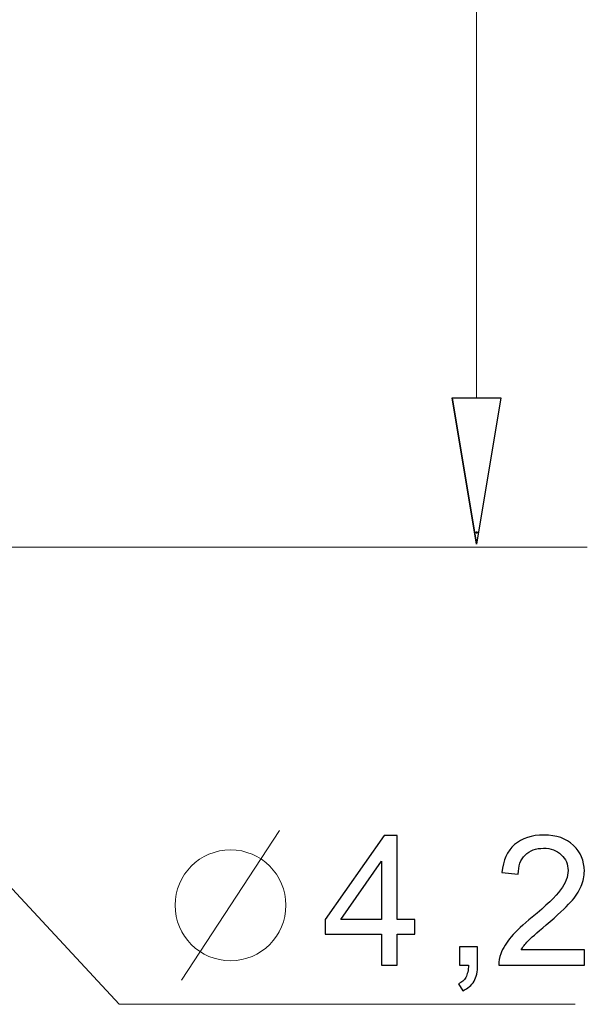
# Model space of a CAD drawing. Units: millimetres. Extents: x -81.1 to -22.4, y -78.4 to -25.2.
# Drawn here: x -72.3 to -64.8, y -78 to -65.1 of the extents above; entities that cross this region are included whole.
import ezdxf

# ---------------------------------------------------------------- set-up
doc = ezdxf.new("R2010")
doc.units = ezdxf.units.MM
doc.header["$MEASUREMENT"] = 0
doc.layers.add('layer 1', color=7, linetype='Continuous')

msp = doc.modelspace()

# ---------------------------------------------------------------- linework, layer by layer
at = {"layer": 'layer 1', "color": 250, "lineweight": 9}
for points in [[(-66.2968, -28.3683), (-66.2968, -28.3683), (-66.2968, -70.0349), (-66.2968, -70.0349)], [(-76.7285, -71.9928), (-76.7285, -71.9928), (-64.8448, -71.9928), (-64.8448, -71.9928)]]:
    msp.add_open_spline(points, degree=3, dxfattribs=at)
at = {"layer": 'layer 1', "color": 250}
for points, knots in [([(-66.6165, -70.0349), (-66.6165, -70.0349), (-66.2968, -71.9526), (-66.2968, -71.9526), (-66.2968, -71.9526), (-66.2968, -71.9526), (-66.6165, -70.0349), (-66.6165, -70.0349)], [0, 0, 0, 0, 0.3333333, 0.3333333, 0.3333333, 0.3333333, 1, 1, 1, 1]), ([(-66.2968, -71.9526), (-66.2968, -71.9526), (-65.9772, -70.0349), (-65.9772, -70.0349), (-65.9772, -70.0349), (-65.9772, -70.0349), (-66.6165, -70.0349), (-66.6165, -70.0349), (-66.6165, -70.0349), (-66.6165, -70.0349), (-66.2968, -71.9526), (-66.2968, -71.9526)], [0, 0, 0, 0, 0.25, 0.25, 0.25, 0.25, 0.5, 0.5, 0.5, 0.5, 1, 1, 1, 1]), ([(-66.2873, -71.8002), (-66.2873, -71.7959), (-66.2915, -71.7917), (-66.2968, -71.7917), (-66.2968, -71.7917), (-66.3021, -71.7917), (-66.3067, -71.7959), (-66.3067, -71.8002), (-66.3067, -71.8002), (-66.3067, -71.8065), (-66.3021, -71.8107), (-66.2968, -71.8107), (-66.2968, -71.8107), (-66.2915, -71.8107), (-66.2873, -71.8065), (-66.2873, -71.8002)], [0, 0, 0, 0, 0.2, 0.2, 0.2, 0.2, 0.4, 0.4, 0.4, 0.4, 0.6, 0.6, 0.6, 0.6, 1, 1, 1, 1]), ([(-64.8814, -77.2722), (-64.8814, -77.2722), (-64.8814, -77.4713), (-64.8814, -77.4713), (-64.8814, -77.4713), (-64.8814, -77.4713), (-66.005, -77.4713), (-66.005, -77.4713), (-66.005, -77.4713), (-66.0065, -77.4211), (-65.9982, -77.3729), (-65.9805, -77.3263), (-65.9805, -77.3263), (-65.9516, -77.2501), (-65.9054, -77.1746), (-65.8418, -77.1007), (-65.8418, -77.1007), (-65.7782, -77.0269), (-65.6873, -76.9415), (-65.5692, -76.8448), (-65.5692, -76.8448), (-65.3855, -76.6934), (-65.2607, -76.5736), (-65.1955, -76.4852), (-65.1955, -76.4852), (-65.1299, -76.3967), (-65.0971, -76.3129), (-65.0971, -76.2339), (-65.0971, -76.2339), (-65.0971, -76.1513), (-65.1268, -76.0818), (-65.186, -76.0249), (-65.186, -76.0249), (-65.2453, -75.9684), (-65.3227, -75.94), (-65.4179, -75.94), (-65.4179, -75.94), (-65.5187, -75.94), (-65.5992, -75.97), (-65.6597, -76.0301), (-65.6597, -76.0301), (-65.7201, -76.0897), (-65.7505, -76.1727), (-65.7513, -76.2789), (-65.7513, -76.2789), (-65.7513, -76.2789), (-65.9647, -76.2576), (-65.9647, -76.2576), (-65.9647, -76.2576), (-65.95, -76.098), (-65.8947, -75.9763), (-65.7991, -75.8926), (-65.7991, -75.8926), (-65.7031, -75.8088), (-65.5748, -75.767), (-65.4132, -75.767), (-65.4132, -75.767), (-65.2504, -75.767), (-65.1212, -75.812), (-65.0264, -75.9025), (-65.0264, -75.9025), (-64.9312, -75.9929), (-64.8838, -76.1051), (-64.8838, -76.2386), (-64.8838, -76.2386), (-64.8838, -76.3066), (-64.8976, -76.3734), (-64.9257, -76.4389), (-64.9257, -76.4389), (-64.9533, -76.5049), (-64.9996, -76.574), (-65.064, -76.6467), (-65.064, -76.6467), (-65.1287, -76.7191), (-65.2358, -76.8191), (-65.3851, -76.9455), (-65.3851, -76.9455), (-65.5104, -77.0506), (-65.5909, -77.1217), (-65.6265, -77.1592), (-65.6265, -77.1592), (-65.6621, -77.1967), (-65.6913, -77.2343), (-65.7146, -77.2722), (-65.7146, -77.2722), (-65.7146, -77.2722), (-64.8814, -77.2722), (-64.8814, -77.2722)], [0, 0, 0, 0, 0.0434783, 0.0434783, 0.0434783, 0.0434783, 0.0869565, 0.0869565, 0.0869565, 0.0869565, 0.1304348, 0.1304348, 0.1304348, 0.1304348, 0.173913, 0.173913, 0.173913, 0.1739131, 0.2173913, 0.2173913, 0.2173913, 0.2173913, 0.2608696, 0.2608696, 0.2608696, 0.2608696, 0.3043478, 0.3043478, 0.3043478, 0.3043478, 0.3478261, 0.3478261, 0.3478261, 0.3478261, 0.3913043, 0.3913043, 0.3913043, 0.3913044, 0.4347826, 0.4347826, 0.4347826, 0.4347826, 0.4782609, 0.4782609, 0.4782609, 0.4782609, 0.5217391, 0.5217391, 0.5217391, 0.5217391, 0.5652174, 0.5652174, 0.5652174, 0.5652174, 0.6086957, 0.6086957, 0.6086957, 0.6086957, 0.6521739, 0.6521739, 0.6521739, 0.6521739, 0.6956522, 0.6956522, 0.6956522, 0.6956522, 0.7391304, 0.7391304, 0.7391304, 0.7391304, 0.7826087, 0.7826087, 0.7826087, 0.7826087, 0.826087, 0.826087, 0.826087, 0.826087, 0.8695652, 0.8695652, 0.8695652, 0.8695652, 0.9130435, 0.9130435, 0.9130435, 0.9130435, 1, 1, 1, 1]), ([(-67.5456, -77.4713), (-67.5456, -77.4713), (-67.5456, -77.066), (-67.5456, -77.066), (-67.5456, -77.066), (-67.5456, -77.066), (-68.2828, -77.066), (-68.2828, -77.066), (-68.2828, -77.066), (-68.2828, -77.066), (-68.2828, -76.874), (-68.2828, -76.874), (-68.2828, -76.874), (-68.2828, -76.874), (-67.5077, -75.7741), (-67.5077, -75.7741), (-67.5077, -75.7741), (-67.5077, -75.7741), (-67.337, -75.7741), (-67.337, -75.7741), (-67.337, -75.7741), (-67.337, -75.7741), (-67.337, -76.874), (-67.337, -76.874), (-67.337, -76.874), (-67.337, -76.874), (-67.1071, -76.874), (-67.1071, -76.874), (-67.1071, -76.874), (-67.1071, -76.874), (-67.1071, -77.066), (-67.1071, -77.066), (-67.1071, -77.066), (-67.1071, -77.066), (-67.337, -77.066), (-67.337, -77.066), (-67.337, -77.066), (-67.337, -77.066), (-67.337, -77.4713), (-67.337, -77.4713), (-67.337, -77.4713), (-67.337, -77.4713), (-67.5456, -77.4713), (-67.5456, -77.4713)], [0, 0, 0, 0, 0.0833333, 0.0833333, 0.0833333, 0.0833333, 0.1666667, 0.1666667, 0.1666667, 0.1666667, 0.25, 0.25, 0.25, 0.25, 0.3333333, 0.3333333, 0.3333333, 0.3333333, 0.4166667, 0.4166667, 0.4166667, 0.4166667, 0.5, 0.5, 0.5, 0.5, 0.5833333, 0.5833333, 0.5833333, 0.5833333, 0.6666667, 0.6666667, 0.6666667, 0.6666667, 0.75, 0.75, 0.75, 0.75, 0.8333333, 0.8333333, 0.8333333, 0.8333333, 1, 1, 1, 1]), ([(-67.5456, -76.874), (-67.5456, -76.874), (-67.5456, -76.1103), (-67.5456, -76.1103), (-67.5456, -76.1103), (-67.5456, -76.1103), (-68.0777, -76.874), (-68.0777, -76.874), (-68.0777, -76.874), (-68.0777, -76.874), (-67.5456, -76.874), (-67.5456, -76.874)], [0, 0, 0, 0, 0.25, 0.25, 0.25, 0.25, 0.5, 0.5, 0.5, 0.5, 1, 1, 1, 1]), ([(-66.5212, -77.4713), (-66.5212, -77.4713), (-66.5212, -77.2343), (-66.5212, -77.2343), (-66.5212, -77.2343), (-66.5212, -77.2343), (-66.2842, -77.2343), (-66.2842, -77.2343), (-66.2842, -77.2343), (-66.2842, -77.2343), (-66.2842, -77.4713), (-66.2842, -77.4713), (-66.2842, -77.4713), (-66.2842, -77.5586), (-66.2996, -77.6293), (-66.3308, -77.683), (-66.3308, -77.683), (-66.3616, -77.7368), (-66.411, -77.7786), (-66.4786, -77.8079), (-66.4786, -77.8079), (-66.4786, -77.8079), (-66.5355, -77.7178), (-66.5355, -77.7178), (-66.5355, -77.7178), (-66.4912, -77.6985), (-66.4588, -77.67), (-66.4383, -77.6329), (-66.4383, -77.6329), (-66.4173, -77.5953), (-66.4055, -77.5416), (-66.4031, -77.4713), (-66.4031, -77.4713), (-66.4031, -77.4713), (-66.5212, -77.4713), (-66.5212, -77.4713)], [0, 0, 0, 0, 0.1, 0.1, 0.1, 0.1, 0.2, 0.2, 0.2, 0.2, 0.3, 0.3, 0.3, 0.3, 0.4, 0.4, 0.4, 0.4, 0.5, 0.5, 0.5, 0.5, 0.6, 0.6, 0.6, 0.6, 0.7, 0.7, 0.7, 0.7, 0.8, 0.8, 0.8, 0.8, 1, 1, 1, 1])]:
    msp.add_open_spline(points, degree=3, knots=knots, dxfattribs=at)
at = {"layer": 'layer 1', "color": 250, "lineweight": 9}
msp.add_open_spline([(-74.6947, -73.9948), (-74.6947, -73.9948), (-70.987, -77.9861), (-70.987, -77.9861), (-70.987, -77.9861), (-70.987, -77.9861), (-65.005, -77.9861), (-65.005, -77.9861)], degree=3, knots=[0, 0, 0, 0, 0.3333333, 0.3333333, 0.3333333, 0.3333333, 1, 1, 1, 1], dxfattribs=at)
at = {"layer": 'layer 1', "color": 250, "lineweight": 20}
msp.add_open_spline([(-68.8817, -75.7055), (-68.8817, -75.7055), (-70.1682, -77.6712), (-70.1682, -77.6712)], degree=3, dxfattribs=at)
msp.add_open_spline([(-69.5248, -75.9613), (-69.1233, -75.9613), (-68.798, -76.2869), (-68.798, -76.6883), (-68.798, -76.6883), (-68.798, -77.0891), (-69.1233, -77.4147), (-69.5248, -77.4147), (-69.5248, -77.4147), (-69.9262, -77.4147), (-70.2515, -77.0891), (-70.2515, -76.6883), (-70.2515, -76.6883), (-70.2515, -76.2869), (-69.9262, -75.9613), (-69.5248, -75.9613)], degree=3, knots=[0, 0, 0, 0, 0.2, 0.2, 0.2, 0.2, 0.4, 0.4, 0.4, 0.4, 0.6, 0.6, 0.6, 0.6, 1, 1, 1, 1], dxfattribs=at)

doc.saveas('drawing.dxf')
